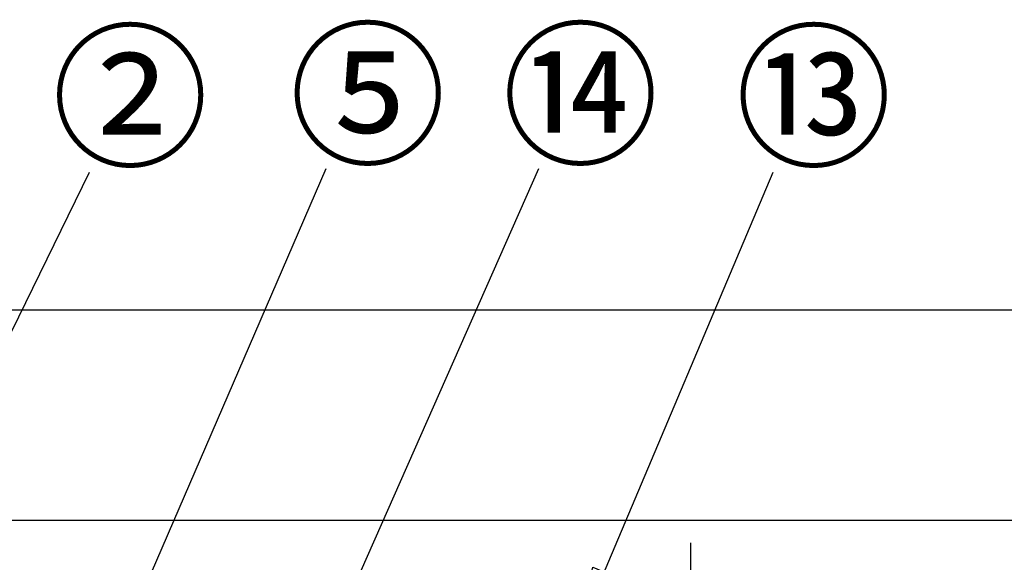
# Model space of a CAD drawing. Extents: x 83844 to 110317, y -11033 to -2163.
# Drawn here: x 86546 to 87317, y -8129 to -7704 of the extents above; entities that cross this region are included whole.
import ezdxf

# ---------------------------------------------------------------- set-up
doc = ezdxf.new("R2010")
doc.units = 0
doc.header["$LTSCALE"] = 50
doc.header["$MEASUREMENT"] = 0
doc.layers.get('0').update_dxf_attribs({"linetype": 'CONTINUOUS'})
doc.layers.get('DEFPOINTS').update_dxf_attribs({"color": 146, "linetype": 'CONTINUOUS'})
for name, color, linetype in [('126-甲板', 2, 'CONTINUOUS'), ('150-機器', 8, 'CONTINUOUS'), ('161-番号', 110, 'CONTINUOUS'), ('180-補助', 161, 'CONTINUOUS')]:
    doc.layers.add(name, color=color, linetype=linetype)
doc.styles.add('KH001', font='txt')
doc.dimstyles.new('KH1xx030', dxfattribs={"dimscale": 30, "dimtxt": 2, "dimasz": 0.6, "dimexe": 0.3, "dimexo": 1.2, "dimgap": 0.5, "dimtad": 3, "dimdec": 1, "dimdsep": 46, "dimlunit": 6, "dimtxsty": 'KH001', "dimblk": 'DOT', "dimcen": 1, "dimdle": 1, "dimclrd": 256, "dimclre": 256, "dimclrt": 256, "dimadec": 0, "dimazin": 0, "dimtfac": 1, "dimtdec": 1, "dimtix": 1, "dimtmove": 2, "dimatfit": 3, "dimldrblk": 'CLOSEDBLANK', "dimfxl": 1, "dimtolj": 1, "dimtzin": 0, "dimlwd": -1, "dimlwe": -1, "dimarcsym": 0})

# ---------------------------------------------------------------- blocks, each defined once
blk = doc.blocks.new('RKW-404AM-SV_S')
at = {"layer": 'DEFPOINTS'}
blk.add_line((0, 477.78), (0, -7.77), dxfattribs=at)
blk = doc.blocks.new('_Dot')
at = {"color": 0, "linetype": 'ByBlock', "lineweight": -2}
blk.add_line((-0.5, 0), (-1, 0), dxfattribs=at)
at = {"color": 0, "linetype": 'ByBlock', "const_width": 0.5}
blk.add_lwpolyline([(-0.25, 0, 1), (0.25, 0, 1)], format="xyb", close=True, dxfattribs=at)

msp = doc.modelspace()

# ---------------------------------------------------------------- linework, layer by layer
at = {"layer": '126-甲板'}
msp.add_lwpolyline([(88368.17, -8096.27), (85630.17, -8096.27), (85630.17, -8136.27), (88368.17, -8136.27)], close=True, dxfattribs=at)
at = {"layer": '180-補助', "ltscale": 1.5}
msp.add_lwpolyline([(85627.17, -7931.27), (88480.17, -7931.27), (88480.17, -7956.27), (88465.17, -7956.27), (88465.17, -8956.27)], dxfattribs=at)

# ---------------------------------------------------------------- block references
at = {"layer": '150-機器'}
msp.add_blockref('RKW-404AM-SV_S', (87071.17, -8591.27), dxfattribs=at)

# ---------------------------------------------------------------- texts
at = {"layer": '161-番号', "char_height": 90, "attachment_point": 1, "style": 'KH001'}
for s, insert in [('⑤', (86757.12, -7718.3)), ('⑭', (86923.53, -7718.3)), ('②', (86571.21, -7719.91)), ('⑬', (87106.08, -7719.91))]:
    msp.add_mtext(s, dxfattribs=dict(at, insert=insert))

# ---------------------------------------------------------------- leaders
at = {"layer": '161-番号'}
for points in [[(86284.73, -8468.87), (86600.86, -7823.71)], [(86616.32, -8212.96), (86786.06, -7820.84)], [(86763.8, -8246.97), (86952.47, -7820.84)], [(86980.29, -8191.77), (87135.73, -7823.71)]]:
    msp.add_leader(points, dimstyle='KH1xx030', override={"dimasz": 2, "dimgap": 0.5, "dimtad": 1}, dxfattribs=at)

doc.saveas('drawing.dxf')
